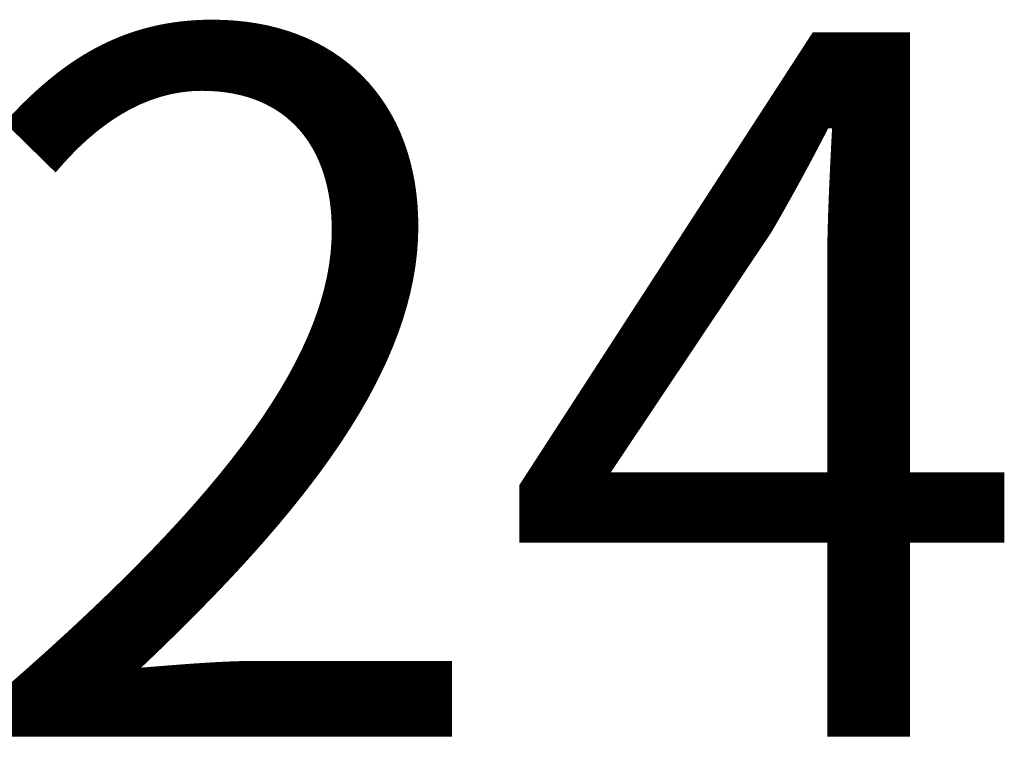
# Model space of a CAD drawing. Units: inches. Extents: x -734 to 531, y -3 to 403.
# Drawn here: x 405 to 411, y 42 to 46 of the extents above; entities that cross this region are included whole.
import ezdxf
from ezdxf.enums import TextEntityAlignment as Align

# ---------------------------------------------------------------- set-up
doc = ezdxf.new("R2010")
doc.units = ezdxf.units.IN
doc.header["$MEASUREMENT"] = 0
doc.layers.add('Title Block', color=7, linetype='Continuous')
doc.styles.add('ACANSTS', font='romans.shx', dxfattribs={"height": 1})
doc.styles.add('Roman', font='romans')

# ---------------------------------------------------------------- blocks, each defined once
blk = doc.blocks.new('LONE STAR BLOWER TITLE BLOCK (SIZE A)')
at = {"layer": 'Title Block', "lineweight": 15, "style": 'ACANSTS'}
for tag, p, height in [('DRAWING_SUBTITLE', (17.51336, 1.97683), 0.2025), ('CHECK_DATE', (15.49578, 1.94039), 0.135), ('DRAWING_SUBTITLE', (17.51087, 1.54936), 0.2025), ('ENG_DATE', (15.48677, 1.60289), 0.135), ('MANUFACTURING', (14.38108, 1.27063), 0.135), ('MFG_DATE', (15.48786, 1.26951), 0.135), ('CONTROL', (14.38108, 0.93313), 0.135), ('CONTROL_DATE', (15.48786, 0.93201), 0.135), ('CAGE_CODE', (17.7275, 0.91625), 0.135), ('MODEL_FILE_NAME', (8.29515, 0.61112), 0.135)]:
    blk.add_attdef(tag, p, '', height=height, dxfattribs=at)
at = {"layer": 'Title Block', "lineweight": 15, "style": 'Roman', "flags": 8}
for tag, height, p in [('DWG_NUMBER', 0.28125, (18.90956, 1.14745)), ('SCALE', 0.135, (17.90349, 0.7041)), ('SHEETNUMBER', 0.135, (21.25562, 0.7041)), ('TOTA_SHEETS', 0.135, (21.8939, 0.70156))]:
    blk.add_attdef(tag, text='', height=height, dxfattribs=at).set_placement(p, align=Align.TOP_LEFT)
at = {"layer": 'Title Block', "lineweight": 15, "style": 'ACANSTS'}
blk.add_attdef('REVISION', text='', height=0.135, dxfattribs=at).set_placement((22.84948, 0.8933), align=Align.CENTER)

msp = doc.modelspace()

# ---------------------------------------------------------------- block references
ref = msp.add_blockref('LONE STAR BLOWER TITLE BLOCK (SIZE A)', (-2.2745, -2.8966), dxfattribs=dict(xscale=22.55296165068907, yscale=22.55296165068907, zscale=22.55296165068907))
ref.add_attrib('DRAWING_SUBTITLE', 'LS24', (397.4447, 41.6868), dxfattribs={"layer": 'Title Block', "lineweight": 15, "height": 4.56697, "style": 'ACANSTS'})

doc.saveas('drawing.dxf')
